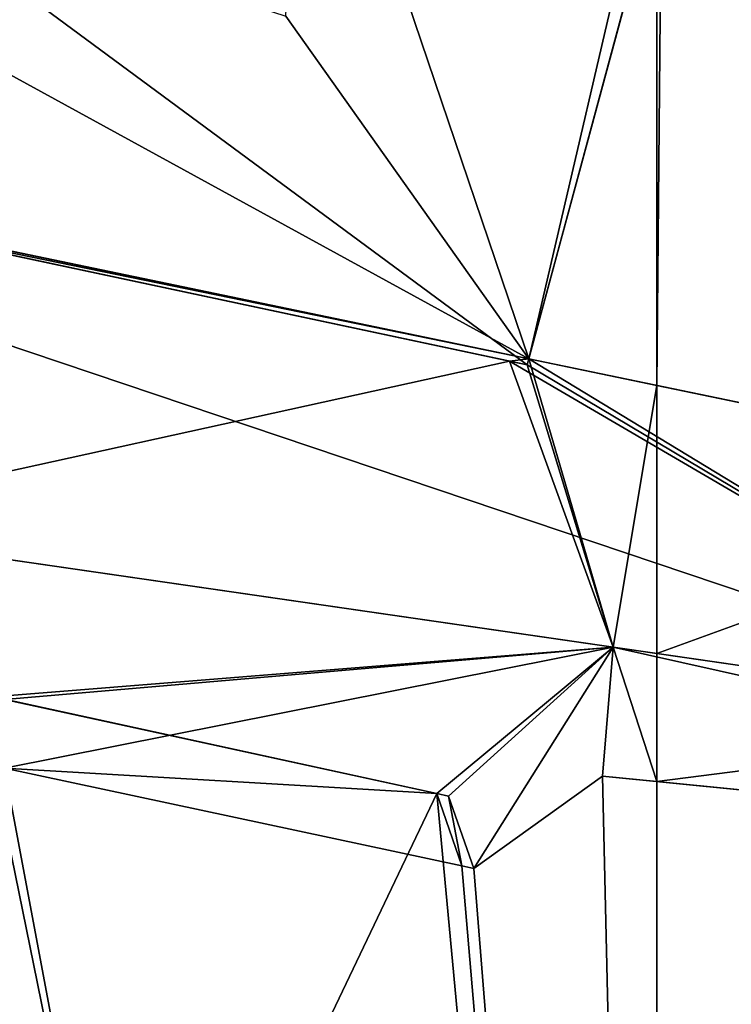
# Model space of a CAD drawing. Units: metres. Extents: x -3487 to 111190, y -619 to 116961.
# Drawn here: x 59839 to 71531, y 40510 to 56686 of the extents above; entities that cross this region are included whole.
import ezdxf

# ---------------------------------------------------------------- set-up
doc = ezdxf.new("R2010")
doc.units = ezdxf.units.M
doc.header["$LTSCALE"] = 0.0254
doc.layers.get('0').update_dxf_attribs({"true_color": 0xffffff})
for name, color, linetype in [('CUERPO 1', 252, 'Continuous'), ('JARDÍN', 3, 'Continuous'), ('PÓRTICO', 2, 'Continuous'), ('TARIMA', 250, 'Continuous')]:
    doc.layers.add(name, color=color, linetype=linetype)

msp = doc.modelspace()

# ---------------------------------------------------------------- linework, layer by layer
at = {"color": 0}
for p, q in [((68178, 51013, 5930), (20763, 61117, 5930)), ((21056, 61054, 5530), (67885, 51075, 5530)), ((70385, 59187, 5930), (68178, 51013, 5930)), ((70385, 59187, 5930), (68178, 51013, 5930)), ((70310, 58910, -70), (68206, 51115, -70)), ((70310, 58910, -70), (68206, 51115, -70)), ((70310, 58910, -70), (68206, 51115, -70)), ((68206, 51115, -70), (47646, 55388, -70)), ((67885, 51075, 430), (47646, 55388, 430)), ((67885, 51075, 430), (47646, 55388, 430)), ((68206, 51115, -70), (47646, 55388, -70)), ((67885, 51075, -70), (55569, 53700, -70)), ((67885, 51075, -70), (55569, 53700, -70)), ((67885, 51075, -70), (55569, 53700, -70)), ((68206, 51115, 430), (68178, 51013, 430)), ((68206, 51115, -70), (68178, 51013, -70)), ((68206, 51115, 430), (68178, 51013, 430)), ((68206, 51115, -70), (68178, 51013, -70)), ((68206, 51115, 430), (68178, 51013, 430)), ((68206, 51115, -70), (68178, 51013, -70)), ((68206, 51115, -70), (68206, 51115, 430)), ((78018, 49076, 430), (68206, 51115, 430)), ((70310, 50678, -70), (68206, 51115, -70)), ((68206, 51115, -70), (68206, 51115, 430)), ((78018, 49076, 430), (68206, 51115, 430)), ((68206, 51115, -70), (68206, 51115, 430)), ((70310, 50678, -70), (68206, 51115, -70)), ((70310, 50678, -70), (68206, 51115, -70)), ((67885, 51075, 5530), (67885, 51075, 430)), ((68178, 51013, 430), (67885, 51075, 430)), ((68178, 51013, -70), (67885, 51075, -70)), ((68178, 51013, 430), (67885, 51075, 430)), ((67885, 51075, 430), (67885, 51075, -70)), ((68178, 51013, -70), (67885, 51075, -70)), ((68178, 51013, 430), (67885, 51075, 430)), ((67885, 51075, 430), (67885, 51075, -70)), ((68178, 51013, -70), (67885, 51075, -70)), ((68178, 51013, 430), (68178, 51013, 5930)), ((68178, 51013, 430), (68178, 51013, 5930)), ((68178, 51013, -70), (68178, 51013, 430)), ((68178, 51013, -70), (68178, 51013, 430)), ((70310, 46274, -70), (70310, 50678, -70)), ((78018, 49076, -70), (70310, 50678, -70)), ((78018, 49076, -70), (70310, 50678, -70)), ((78018, 49076, -70), (70310, 50678, -70)), ((70310, 46274, -70), (70310, 50678, -70)), ((38924, 50023, 2930), (66691, 43974, 2930)), ((38924, 50023, 2930), (66691, 43974, 2930)), ((47292, 49611, 430), (78018, 45157, 430)), ((47292, 49611, 430), (78018, 45157, 430)), ((55684, 48395, -70), (69590, 46379, -70)), ((55684, 48395, -70), (69590, 46379, -70)), ((55684, 48395, -70), (69590, 46379, -70)), ((69590, 46379, 180), (69416, 44257, 180)), ((69590, 46379, -70), (69416, 44257, -70)), ((69590, 46379, 180), (69416, 44257, 180)), ((69590, 46379, -70), (69416, 44257, -70)), ((69590, 46379, -70), (69416, 44257, -70)), ((69590, 46379, -70), (69590, 46379, 180)), ((69590, 46379, 180), (78018, 45157, 180)), ((69590, 46379, 180), (78018, 45157, 180)), ((69590, 46379, -70), (69590, 46379, 180)), ((69590, 46379, -70), (70310, 46274, -70)), ((69590, 46379, 180), (78018, 45157, 180)), ((69590, 46379, -70), (69590, 46379, 180)), ((69590, 46379, -70), (70310, 46274, -70)), ((69590, 46379, -70), (70310, 46274, -70)), ((70310, 46274, -70), (78018, 45157, -70)), ((70310, 44168, -70), (70310, 46274, -70)), ((70310, 46274, -70), (78018, 45157, -70)), ((70310, 46274, -70), (78018, 45157, -70)), ((70310, 44168, -70), (70310, 46274, -70)), ((59592, 45520, 2730), (66691, 43974, 2730)), ((59592, 45520, 2730), (66691, 43974, 2730)), ((59592, 44387, 2730), (67106, 42784, 2730)), ((67106, 42784, 2930), (59592, 44387, 2930)), ((59592, 44387, 2730), (67106, 42784, 2730)), ((67106, 42784, 2930), (59592, 44387, 2930)), ((69416, 44257, 180), (86858, 42522, 180)), ((69416, 44257, -70), (70310, 44168, -70)), ((69416, 44257, 180), (86858, 42522, 180)), ((69416, 44257, -70), (69416, 44257, 180)), ((69416, 44257, -70), (69416, 44257, 180)), ((69416, 44257, -70), (70310, 44168, -70)), ((69416, 44257, -70), (70310, 44168, -70)), ((70310, 44168, -70), (86858, 42522, -70)), ((70310, 44168, -70), (86858, 42522, -70)), ((70310, 44168, -70), (86858, 42522, -70)), ((66691, 43974, 2930), (66886, 43931, 2930)), ((66691, 43974, 2930), (67106, 42784, 2930)), ((66691, 43974, 2930), (66691, 43974, 2730)), ((66691, 43974, 2730), (66886, 43931, 2730)), ((66691, 43974, 2930), (67106, 42784, 2930)), ((66691, 43974, 2730), (66886, 43931, 2730)), ((66691, 43974, 2930), (66691, 43974, 2730)), ((66691, 43974, 2930), (66886, 43931, 2930)), ((66691, 43974, -70), (66886, 43931, -70)), ((66691, 43974, 2730), (66691, 43974, -70)), ((66691, 43974, 2730), (66886, 43931, 2730)), ((66691, 43974, -70), (67106, 42784, -70)), ((66691, 43974, -70), (66886, 43931, -70)), ((66691, 43974, -70), (67106, 42784, -70)), ((66691, 43974, 2930), (67106, 42784, 2930)), ((66691, 43974, 2930), (66691, 43974, 2730)), ((66691, 43974, 2730), (66691, 43974, -70)), ((66691, 43974, -70), (66886, 43931, -70)), ((66691, 43974, -70), (67106, 42784, -70)), ((66886, 43931, -70), (66886, 43931, 2730)), ((66886, 43931, 2730), (67301, 42742, 2730)), ((66886, 43931, -70), (67301, 42742, -70)), ((66886, 43931, 2730), (67301, 42742, 2730)), ((66886, 43931, 2730), (66886, 43931, 2930)), ((66886, 43931, 2930), (67301, 42742, 2930)), ((66886, 43931, 2930), (67301, 42742, 2930)), ((66886, 43931, 2730), (67301, 42742, 2730)), ((66886, 43931, 2730), (66886, 43931, 2930)), ((66886, 43931, -70), (66886, 43931, 2730)), ((66886, 43931, -70), (67301, 42742, -70)), ((66886, 43931, -70), (67301, 42742, -70)), ((67106, 42784, 2730), (67106, 42784, 2930)), ((67301, 42742, 2930), (67106, 42784, 2930)), ((67106, 42784, 2730), (67301, 42742, 2730)), ((67106, 42784, 2730), (67301, 42742, 2730)), ((67106, 42784, -70), (67106, 42784, 2730)), ((67301, 42742, -70), (67106, 42784, -70)), ((67301, 42742, 2930), (67106, 42784, 2930)), ((67106, 42784, 2730), (67106, 42784, 2930)), ((67106, 42784, 2730), (67301, 42742, 2730)), ((67301, 42742, -70), (67106, 42784, -70)), ((67106, 42784, -70), (67106, 42784, 2730)), ((67106, 42784, 2730), (67106, 42784, 2930)), ((67301, 42742, -70), (67106, 42784, -70)), ((67301, 42742, -70), (67301, 42742, 2730)), ((67301, 42742, 2730), (67301, 42742, 2930)), ((67301, 42742, -70), (67301, 42742, 2730)), ((67301, 42742, 2730), (67301, 42742, 2930))]:
    msp.add_line(p, q, dxfattribs=at)
at = {"layer": 'CUERPO 1'}
msp.add_line((68178, 51013, 5930), (20763, 61117, 5930), dxfattribs=at)

# ---------------------------------------------------------------- meshes
at = {"color": 0}
mesh = msp.add_polyface(dxfattribs=at)
corners = [(78018, 45157, 430), (47646, 55388, 430), (47292, 49611, 430), (67885, 51075, 430), (68178, 51013, 430), (68206, 51115, 430), (78018, 49076, 430)]
mesh.append_faces([[corners[k] for k in face] for face in [(0, 1, 2), (5, 0, 6)]], dxfattribs={"vtx0": -1, "color": 0})
mesh.append_faces([[corners[k] for k in face] for face in [(1, 0, 3), (3, 0, 4), (4, 0, 5)]], dxfattribs={"vtx0": -1, "vtx1": -1, "color": 0})
mesh = msp.add_polyface(dxfattribs=at)
corners = [(68206, 51115, -70), (55569, 53700, -70), (47646, 55388, -70), (67885, 51075, -70), (68178, 51013, -70)]
mesh.append_faces([[corners[k] for k in face] for face in [(0, 1, 2), (3, 0, 4)]], dxfattribs={"vtx0": -1, "color": 0})
mesh.append_faces([[corners[k] for k in face] for face in [(1, 0, 3)]], dxfattribs={"vtx0": -1, "vtx1": -1, "color": 0})
mesh = msp.add_polyface(dxfattribs=at)
corners = [(47646, 55388, 30), (55569, 53700, -70), (47646, 55388, -70), (67885, 51075, -70), (67885, 51075, 430), (47646, 55388, 430)]
mesh.append_faces([[corners[k] for k in face] for face in [(0, 1, 2), (4, 0, 5)]], dxfattribs={"vtx0": -1, "color": 0})
mesh.append_faces([[corners[k] for k in face] for face in [(1, 0, 3), (3, 0, 4)]], dxfattribs={"vtx0": -1, "vtx1": -1, "color": 0})
mesh = msp.add_polyface(dxfattribs=at)
corners = [(67885, 51075, -70), (55684, 48395, -70), (55569, 53700, -70), (69590, 46379, -70), (68178, 51013, -70), (68206, 51115, -70), (70310, 50678, -70), (70310, 46274, -70)]
mesh.append_faces([[corners[k] for k in face] for face in [(0, 1, 2), (3, 6, 7)]], dxfattribs={"vtx0": -1, "color": 0})
mesh.append_faces([[corners[k] for k in face] for face in [(1, 0, 3)]], dxfattribs={"vtx0": -1, "vtx1": -1, "color": 0})
mesh.append_faces([[corners[k] for k in face] for face in [(3, 0, 4), (3, 4, 5), (3, 5, 6)]], dxfattribs={"vtx0": -1, "vtx2": -1, "color": 0})
mesh = msp.add_polyface(dxfattribs=at)
corners = [(68206, 51115, -70), (68178, 51013, 430), (68178, 51013, -70), (68206, 51115, 430)]
mesh.append_faces([[corners[k] for k in face] for face in [(0, 1, 2), (1, 0, 3)]], dxfattribs={"vtx0": -1, "color": 0})
mesh = msp.add_polyface(dxfattribs=at)
corners = [(68206, 51115, 430), (70310, 50678, -70), (68206, 51115, -70), (78018, 49076, -70), (78018, 49076, 430)]
mesh.append_faces([[corners[k] for k in face] for face in [(0, 1, 2), (3, 0, 4)]], dxfattribs={"vtx0": -1, "color": 0})
mesh.append_faces([[corners[k] for k in face] for face in [(1, 0, 3)]], dxfattribs={"vtx0": -1, "vtx1": -1, "color": 0})
mesh = msp.add_polyface(dxfattribs=at)
corners = [(68178, 51013, 430), (67885, 51075, -70), (68178, 51013, -70), (67885, 51075, 430)]
mesh.append_faces([[corners[k] for k in face] for face in [(0, 1, 2), (1, 0, 3)]], dxfattribs={"vtx0": -1, "color": 0})
mesh = msp.add_polyface(dxfattribs=at)
corners = [(78018, 49076, -70), (70310, 46274, -70), (70310, 50678, -70), (78018, 45157, -70)]
mesh.append_faces([[corners[k] for k in face] for face in [(0, 1, 2), (1, 0, 3)]], dxfattribs={"vtx0": -1, "color": 0})
mesh = msp.add_polyface(dxfattribs=at)
corners = [(78018, 45157, 430), (69590, 46379, 180), (78018, 45157, 180), (55684, 48395, -70), (69590, 46379, -70), (55684, 48395, 30), (47292, 49611, 30), (47292, 49611, 430)]
mesh.append_faces([[corners[k] for k in face] for face in [(0, 1, 2), (1, 3, 4)]], dxfattribs={"vtx0": -1, "color": 0})
mesh.append_faces([[corners[k] for k in face] for face in [(3, 1, 5), (5, 1, 6), (6, 1, 7), (7, 1, 0)]], dxfattribs={"vtx0": -1, "vtx1": -1, "color": 0})
mesh = msp.add_polyface(dxfattribs=at)
corners = [(86858, 42522, 180), (69590, 46379, 180), (69416, 44257, 180), (78018, 45157, 180), (78022, 45342, 180), (87059, 44232, 180)]
mesh.append_faces([[corners[k] for k in face] for face in [(0, 1, 2), (4, 0, 5)]], dxfattribs={"vtx0": -1, "color": 0})
mesh.append_faces([[corners[k] for k in face] for face in [(1, 0, 3), (3, 0, 4)]], dxfattribs={"vtx0": -1, "vtx1": -1, "color": 0})
mesh = msp.add_polyface(dxfattribs=at)
corners = [(69590, 46379, 180), (69416, 44257, -70), (69416, 44257, 180), (69590, 46379, -70)]
mesh.append_faces([[corners[k] for k in face] for face in [(0, 1, 2), (1, 0, 3)]], dxfattribs={"vtx0": -1, "color": 0})
mesh = msp.add_polyface(dxfattribs=at)
corners = [(69590, 46379, -70), (70310, 44168, -70), (69416, 44257, -70), (70310, 46274, -70)]
mesh.append_faces([[corners[k] for k in face] for face in [(0, 1, 2), (1, 0, 3)]], dxfattribs={"vtx0": -1, "color": 0})
mesh = msp.add_polyface(dxfattribs=at)
corners = [(78018, 45157, 180), (70310, 46274, -70), (78018, 45157, -70), (69590, 46379, -70), (69590, 46379, 180)]
mesh.append_faces([[corners[k] for k in face] for face in [(0, 1, 2), (3, 0, 4)]], dxfattribs={"vtx0": -1, "color": 0})
mesh.append_faces([[corners[k] for k in face] for face in [(1, 0, 3)]], dxfattribs={"vtx0": -1, "vtx1": -1, "color": 0})
mesh = msp.add_polyface(dxfattribs=at)
corners = [(78018, 45157, -70), (70310, 44168, -70), (70310, 46274, -70), (86858, 42522, -70), (78022, 45342, -70), (87059, 44232, -70)]
mesh.append_faces([[corners[k] for k in face] for face in [(0, 1, 2), (3, 4, 5)]], dxfattribs={"vtx0": -1, "color": 0})
mesh.append_faces([[corners[k] for k in face] for face in [(1, 0, 3)]], dxfattribs={"vtx0": -1, "vtx1": -1, "color": 0})
mesh.append_faces([[corners[k] for k in face] for face in [(3, 0, 4)]], dxfattribs={"vtx0": -1, "vtx2": -1, "color": 0})
mesh = msp.add_polyface(dxfattribs=at)
corners = [(66691, 43974, 2730), (59592, 44387, 2730), (59592, 45520, 2730), (67106, 42784, 2730), (66886, 43931, 2730), (67301, 42742, 2730)]
mesh.append_faces([[corners[k] for k in face] for face in [(0, 1, 2), (3, 4, 5)]], dxfattribs={"vtx0": -1, "color": 0})
mesh.append_faces([[corners[k] for k in face] for face in [(1, 0, 3)]], dxfattribs={"vtx0": -1, "vtx1": -1, "color": 0})
mesh.append_faces([[corners[k] for k in face] for face in [(3, 0, 4)]], dxfattribs={"vtx0": -1, "vtx2": -1, "color": 0})
mesh = msp.add_polyface(dxfattribs=at)
corners = [(86858, 42522, 180), (70310, 44168, -70), (86858, 42522, -70), (69416, 44257, -70), (69416, 44257, 180)]
mesh.append_faces([[corners[k] for k in face] for face in [(0, 1, 2), (3, 0, 4)]], dxfattribs={"vtx0": -1, "color": 0})
mesh.append_faces([[corners[k] for k in face] for face in [(1, 0, 3)]], dxfattribs={"vtx0": -1, "vtx1": -1, "color": 0})
mesh = msp.add_polyface(dxfattribs=at)
corners = [(66886, 43931, -70), (67106, 42784, -70), (66691, 43974, -70), (67301, 42742, -70)]
mesh.append_faces([[corners[k] for k in face] for face in [(0, 1, 2), (1, 0, 3)]], dxfattribs={"vtx0": -1, "color": 0})
at = {"layer": 'CUERPO 1'}
mesh = msp.add_polyface(dxfattribs=at)
corners = [(68178, 51013, 5930), (27813, 80805, 5930), (20763, 61117, 5930), (70385, 59187, 5930)]
mesh.append_faces([[corners[k] for k in face] for face in [(0, 1, 2), (1, 0, 3)]], dxfattribs={"vtx0": -1})
mesh = msp.add_polyface(dxfattribs=at)
corners = [(68178, 51013, 5930), (67885, 51075, 430), (68178, 51013, 430), (67885, 51075, 5530), (21056, 61054, 5530), (20763, 61117, -70), (21056, 61054, -70), (20763, 61117, 5930)]
mesh.append_faces([[corners[k] for k in face] for face in [(0, 1, 2), (4, 5, 6)]], dxfattribs={"vtx0": -1})
mesh.append_faces([[corners[k] for k in face] for face in [(1, 0, 3), (3, 0, 4), (5, 4, 7), (7, 4, 0)]], dxfattribs={"vtx0": -1, "vtx1": -1})
mesh = msp.add_polyface(dxfattribs=at)
corners = [(70310, 58910, -70), (68206, 51115, 430), (68206, 51115, -70), (68178, 51013, 5930), (68178, 51013, 430), (70385, 59187, 5930), (70385, 59187, -70)]
mesh.append_faces([[corners[k] for k in face] for face in [(0, 1, 2), (1, 3, 4), (5, 0, 6)]], dxfattribs={"vtx0": -1})
mesh.append_faces([[corners[k] for k in face] for face in [(3, 1, 5)]], dxfattribs={"vtx0": -1, "vtx1": -1})
mesh.append_faces([[corners[k] for k in face] for face in [(5, 1, 0)]], dxfattribs={"vtx0": -1, "vtx1": -1, "vtx2": -1})
at = {"layer": 'JARDÍN'}
mesh = msp.add_polyface(dxfattribs=at)
corners = [(20763, 61117, -70), (28198, 58642, -70), (15944, 60467, -70), (21056, 61054, -70), (40790, 56849, -70), (28313, 57216, -70), (38728, 50065, -70), (38478, 48891, -70), (38924, 50023, -70), (40249, 42857, -70), (43114, 43215, -70), (21691, 56874, -70), (16001, 58699, -70), (26410, 56627, -70), (26410, 54421, -70), (26950, 47054, -70), (27801, 48416, -70), (38673, 48849, -70), (40637, 40911, -70), (37047, 38037, -70), (39061, 38620, -70), (40944, 31397, -70), (43831, 24859, -70), (-3487, 4211, -70), (54917, 6270, -70), (70310, 4211, -70), (49026, 8539, -70), (21881, 54688, -70), (38986, 30376, -70), (46204, 25094, -70), (46740, 73982, -70), (52323, 68358, -70), (28080, 80669, -70), (49476, 72145, -70), (49911, 72607, -70), (51349, 71679, -70), (51731, 72291, -70), (53198, 85335, -70), (47671, 77891, -70), (50963, 87117, -70), (55684, 48395, -70), (56148, 33948, -70), (56536, 8953, -70), (56119, 35847, -70), (61096, 31727, -70), (59396, 45563, -70), (69590, 46379, -70), (59592, 45520, -70), (59592, 44391, -70), (59592, 44387, -70), (66691, 43974, -70), (61646, 33405, -70), (66886, 43931, -70), (67301, 42742, -70), (69416, 44257, -70), (64445, 62203, -70), (64944, 73956, -70), (70117, 59323, -70), (64944, 74030, -70), (70310, 69645, -70), (70310, 59225, -70), (74577, 66216, -70), (70385, 59187, -70), (-3487, 116961, -70), (27813, 80805, -70), (111190, 116961, -70), (27008, 78557, -70), (60117, 94656, -70), (53597, 90467, -70), (47092, 74349, -70), (55786, 88822, -70), (61214, 93831, -70), (65246, 81158, -70), (70310, 77010, -70), (74613, 78933, -70), (78018, 49076, -70), (78022, 45342, -70), (78018, 45157, -70), (87059, 44232, -70), (55088, 7276, -70), (70310, 5281, -70), (67106, 42784, -70), (70310, 44168, -70), (86858, 42522, -70), (111190, 4211, -70), (70310, 58910, -70), (70310, 50678, -70), (68206, 51115, -70), (64969, 74622, -70), (48171, 73729, -70), (49365, 76804, -70), (48470, 74219, -70), (59185, 81158, -70), (59396, 44428, -70)]
mesh.append_faces([[corners[k] for k in face] for face in [(9, 4, 10), (23, 24, 25), (26, 22, 29), (56, 55, 58), (68, 67, 70), (75, 76, 77), (85, 86, 87)]], dxfattribs={"vtx0": -1})
mesh.append_faces([[corners[k] for k in face] for face in [(1, 4, 5), (6, 4, 8), (5, 11, 12), (11, 5, 13), (13, 5, 14), (15, 5, 16), (16, 5, 9), (18, 19, 15), (19, 18, 20), (20, 18, 21), (12, 23, 2), (27, 12, 11), (28, 15, 19), (40, 41, 42), (41, 40, 43), (45, 46, 47), (47, 46, 48), (48, 46, 49), (50, 46, 52), (52, 46, 53), (55, 56, 57), (57, 59, 60), (60, 61, 62), (63, 2, 23), (64, 65, 32), (30, 38, 69), (67, 65, 71), (73, 65, 74), (76, 65, 78), (79, 42, 80), (80, 83, 25), (25, 83, 84), (84, 78, 65), (86, 62, 75), (89, 90, 91), (91, 90, 36), (31, 71, 92), (92, 71, 72), (43, 93, 51), (93, 43, 45)]], dxfattribs={"vtx0": -1, "vtx1": -1})
mesh.append_faces([[corners[k] for k in face] for face in [(5, 4, 6), (8, 4, 9), (14, 5, 15), (9, 5, 7), (24, 23, 26), (26, 23, 12), (26, 12, 27), (26, 27, 15), (26, 15, 28), (26, 21, 22), (40, 45, 43), (49, 46, 50), (49, 50, 51), (2, 63, 64), (32, 65, 67), (32, 67, 68), (32, 39, 38), (32, 38, 30), (71, 65, 72), (72, 65, 73), (74, 65, 75), (75, 65, 76), (80, 42, 44), (80, 51, 50), (80, 53, 54), (75, 62, 61), (36, 71, 31)]], dxfattribs={"vtx0": -1, "vtx1": -1, "vtx2": -1})
mesh.append_faces([[corners[k] for k in face] for face in [(0, 1, 2), (1, 0, 3), (1, 3, 4), (5, 6, 7), (9, 7, 17), (9, 17, 8), (21, 18, 22), (15, 27, 14), (26, 28, 21), (30, 31, 32), (31, 30, 33), (31, 33, 34), (31, 34, 35), (31, 35, 36), (42, 41, 44), (45, 40, 46), (53, 46, 54), (57, 56, 59), (60, 59, 61), (64, 63, 65), (2, 64, 66), (2, 66, 0), (32, 68, 39), (26, 79, 24), (79, 26, 42), (80, 44, 51), (80, 50, 81), (80, 81, 53), (80, 54, 82), (80, 82, 83), (84, 83, 78), (86, 85, 62), (75, 61, 74), (38, 89, 69), (89, 38, 90), (36, 90, 71), (51, 93, 49)]], dxfattribs={"vtx0": -1, "vtx2": -1})
mesh.append_faces([[corners[k] for k in face] for face in [(37, 38, 39)]], dxfattribs={"vtx1": -1})
mesh.append_faces([[corners[k] for k in face] for face in [(73, 88, 72)]], dxfattribs={"vtx2": -1})
at = {"layer": 'PÓRTICO'}
mesh = msp.add_polyface(dxfattribs=at)
corners = [(59363, 43311, 2930), (38673, 48849, 2930), (38444, 47773, 2930), (38924, 50023, 2930), (59592, 44387, 2930), (66691, 43974, 2930), (67106, 42784, 2930)]
mesh.append_faces([[corners[k] for k in face] for face in [(0, 1, 2), (5, 4, 6)]], dxfattribs={"vtx0": -1})
mesh.append_faces([[corners[k] for k in face] for face in [(1, 0, 3), (3, 4, 5)]], dxfattribs={"vtx0": -1, "vtx1": -1})
mesh.append_faces([[corners[k] for k in face] for face in [(3, 0, 4)]], dxfattribs={"vtx0": -1, "vtx2": -1})
mesh = msp.add_polyface(dxfattribs=at)
corners = [(38924, 50023, 2930), (44155, 48883, 2730), (38924, 50023, 2730), (44351, 48841, 2730), (49637, 47689, 2730), (49833, 47646, 2730), (54615, 46605, 2730), (54815, 46561, 2730), (59592, 45520, 2730), (59396, 45563, 2730), (66691, 43974, 2730), (66691, 43974, 2930)]
mesh.append_faces([[corners[k] for k in face] for face in [(0, 1, 2), (7, 8, 9)]], dxfattribs={"vtx0": -1})
mesh.append_faces([[corners[k] for k in face] for face in [(1, 0, 3), (3, 0, 4), (4, 0, 5), (5, 0, 6), (6, 0, 7), (8, 7, 10), (10, 7, 11), (11, 7, 0)]], dxfattribs={"vtx0": -1, "vtx1": -1})
mesh = msp.add_polyface(dxfattribs=at)
corners = [(67106, 42784, 2730), (59592, 44387, 2930), (59592, 44387, 2730), (67106, 42784, 2930)]
mesh.append_faces([[corners[k] for k in face] for face in [(0, 1, 2), (1, 0, 3)]], dxfattribs={"vtx0": -1})
mesh = msp.add_polyface(dxfattribs=at)
corners = [(67106, 42784, 2930), (66886, 43931, 2930), (66691, 43974, 2930), (67301, 42742, 2930)]
mesh.append_faces([[corners[k] for k in face] for face in [(0, 1, 2), (1, 0, 3)]], dxfattribs={"vtx0": -1})
mesh = msp.add_polyface(dxfattribs=at)
corners = [(66691, 43974, 2930), (66886, 43931, 2730), (66691, 43974, 2730), (66886, 43931, 2930)]
mesh.append_faces([[corners[k] for k in face] for face in [(0, 1, 2), (1, 0, 3)]], dxfattribs={"vtx0": -1})
mesh = msp.add_polyface(dxfattribs=at)
corners = [(66691, 43974, 2730), (66886, 43931, -70), (66691, 43974, -70), (66886, 43931, 2730)]
mesh.append_faces([[corners[k] for k in face] for face in [(0, 1, 2), (1, 0, 3)]], dxfattribs={"vtx0": -1})
mesh = msp.add_polyface(dxfattribs=at)
corners = [(66691, 43974, 2930), (67106, 42784, 2730), (67106, 42784, 2930), (67106, 42784, -70), (66691, 43974, -70), (66691, 43974, 2730)]
mesh.append_faces([[corners[k] for k in face] for face in [(0, 1, 2), (4, 0, 5)]], dxfattribs={"vtx0": -1})
mesh.append_faces([[corners[k] for k in face] for face in [(1, 0, 3), (3, 0, 4)]], dxfattribs={"vtx0": -1, "vtx1": -1})
mesh = msp.add_polyface(dxfattribs=at)
corners = [(67301, 42742, -70), (66886, 43931, 2730), (67301, 42742, 2730), (66886, 43931, -70)]
mesh.append_faces([[corners[k] for k in face] for face in [(0, 1, 2), (1, 0, 3)]], dxfattribs={"vtx0": -1})
mesh = msp.add_polyface(dxfattribs=at)
corners = [(66886, 43931, 2730), (67301, 42742, 2930), (67301, 42742, 2730), (66886, 43931, 2930)]
mesh.append_faces([[corners[k] for k in face] for face in [(0, 1, 2), (1, 0, 3)]], dxfattribs={"vtx0": -1})
mesh = msp.add_polyface(dxfattribs=at)
corners = [(67301, 42742, 2730), (67106, 42784, -70), (67301, 42742, -70), (67106, 42784, 2730)]
mesh.append_faces([[corners[k] for k in face] for face in [(0, 1, 2), (1, 0, 3)]], dxfattribs={"vtx0": -1})
mesh = msp.add_polyface(dxfattribs=at)
corners = [(67301, 42742, 2930), (67106, 42784, 2730), (67301, 42742, 2730), (67106, 42784, 2930)]
mesh.append_faces([[corners[k] for k in face] for face in [(0, 1, 2), (1, 0, 3)]], dxfattribs={"vtx0": -1})
at = {"layer": 'TARIMA'}
mesh = msp.add_polyface(dxfattribs=at)
corners = [(27008, 78557, -70), (21056, 61054, -70), (20763, 61117, -70), (40790, 56849, -70), (28080, 80669, -70), (45525, 65203, -70), (52323, 68358, -70), (44816, 63881, -70), (44840, 63925, -70), (49491, 63076, -70), (47646, 55388, -70), (48782, 61754, -70), (68206, 51115, -70), (64214, 56745, -70), (64445, 62203, -70), (70117, 59323, -70), (70310, 58910, -70), (70310, 59225, -70)]
mesh.append_faces([[corners[k] for k in face] for face in [(0, 1, 2), (7, 5, 8), (5, 6, 9), (16, 15, 17)]], dxfattribs={"vtx0": -1})
mesh.append_faces([[corners[k] for k in face] for face in [(1, 0, 3), (10, 11, 12), (12, 15, 16)]], dxfattribs={"vtx0": -1, "vtx1": -1})
mesh.append_faces([[corners[k] for k in face] for face in [(3, 4, 5), (3, 5, 7)]], dxfattribs={"vtx0": -1, "vtx1": -1, "vtx2": -1})
mesh.append_faces([[corners[k] for k in face] for face in [(3, 0, 4), (5, 4, 6), (7, 10, 3), (10, 7, 11), (12, 11, 13), (12, 13, 14), (12, 14, 15)]], dxfattribs={"vtx0": -1, "vtx2": -1})

doc.saveas('drawing.dxf')
